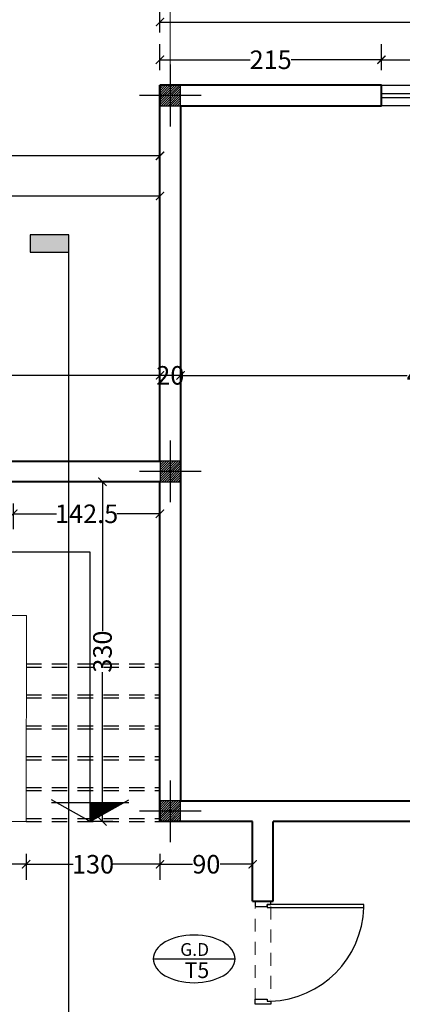
# Model space of a CAD drawing. Units: inches. Extents: x 160 to 686, y -230 to 66.
# Drawn here: x 272 to 276, y 38 to 47 of the extents above; entities that cross this region are included whole.
import ezdxf
from ezdxf.enums import TextEntityAlignment as Align

# ---------------------------------------------------------------- set-up
doc = ezdxf.new("R2010")
doc.units = ezdxf.units.IN
doc.header["$MEASUREMENT"] = 0
doc.linetypes.add('ACAD_ISO04W100', pattern=[30.5, 24, -3, 0.5, -3])
doc.linetypes.add('HIDDEN', pattern=[0.375, 0.25, -0.125])
for name, color, linetype in [('1', 1, 'Continuous'), ('8', 8, 'Continuous'), ('code', 130, 'Continuous'), ('cul', 1, 'Continuous'), ('Door', 173, 'Continuous'), ('tip', 6, 'Continuous'), ('WINDOW', 161, 'Continuous')]:
    doc.layers.add(name, color=color, linetype=linetype)
for name, color, linetype, lineweight in [('7', 7, 'Continuous', 40), ('AX', 251, 'Continuous', 18), ('DIM', 6, 'Continuous', 13)]:
    doc.layers.add(name, color=color, linetype=linetype, lineweight=lineweight)
doc.styles.add('romanc.shx', font='romanc.shx')
doc.styles.get("Standard").update_dxf_attribs({"font": 'swissl.ttf'})
doc.styles.add('Tahoma', font='tahoma.ttf')
doc.dimstyles.new('dim100', dxfattribs={"dimtxt": 0.18, "dimasz": 0.08, "dimexe": 0.15, "dimexo": 0, "dimgap": 0.01, "dimtad": 0, "dimdec": 1, "dimlfac": 100, "dimzin": 12, "dimdsep": 46, "dimtxsty": 'Standard', "dimblk": 'ARCHTICK', "dimcen": 0.09, "dimclrd": 146, "dimclre": 146, "dimclrt": 256, "dimadec": 1, "dimazin": 0, "dimtfac": 0.666667, "dimtdec": 1, "dimtix": 1, "dimtmove": 1, "dimatfit": 3, "dimldrblk": 'DOT', "dimfxl": 0, "dimtolj": 1, "dimarcsym": 0})

# ---------------------------------------------------------------- blocks, each defined once
blk = doc.blocks.new('A$C55E52C42')
at = {"layer": 'cul'}
h = blk.add_hatch(dxfattribs=at)
h.set_pattern_fill('ANSI31', color=256, scale=0.005, style=0)
h.set_pattern_definition([(45, (-2685.726377, 341.490178), (-0.01122532015, 0.01122532015), [])])
h.paths.add_polyline_path([(0.2, 0.2), (0.4, 0.2), (0.4, 0.4), (0.2, 0.4)])
for p, q in [((0.3, 0.6), (0.3, 0)), ((0.6, 0.3), (0, 0.3))]:
    blk.add_line(p, q, dxfattribs=at)
blk.add_lwpolyline([(0.2, 0.2), (0.4, 0.2), (0.4, 0.4), (0.2, 0.4)], close=True, dxfattribs=at)
blk = doc.blocks.new('axis')
at = {"layer": 'AX', "linetype": 'ACAD_ISO04W100', "ltscale": 0.1}
blk.add_line((1582.203, -288.4377, 5.2362), (1582.203, -286.2791, 5.2362), dxfattribs=at)
at = {"layer": 'cul'}
for p in [(1581.903, -289.0377, 5.2362), (1581.903, -292.6876, 5.2362), (1581.903, -295.9877, 5.2362)]:
    blk.add_blockref('A$C55E52C42', p, dxfattribs=at)
blk = doc.blocks.new('_ArchTick')
at = {"color": 0, "linetype": 'ByBlock', "const_width": 0.15}
blk.add_lwpolyline([(-0.5, -0.5), (0.5, 0.5)], dxfattribs=at)
blk = doc.blocks.new('*D665')
at = {"layer": 'DIM', "color": 146, "lineweight": -2, "transparency": 16777216}
for p, q in [((273.3728, 43.8195), (273.3728, 43.5695)), ((278.1728, 43.8195), (278.1728, 43.5695)), ((273.3728, 43.7195), (275.5722, 43.7195)), ((278.1728, 43.7195), (275.9735, 43.7195))]:
    blk.add_line(p, q, dxfattribs=at)
at = {"layer": 'DIM', "color": 146, "lineweight": -2, "transparency": 16777216, "xscale": 0.08, "yscale": 0.08, "zscale": 0.08, "rotation": 180}
blk.add_blockref('_ArchTick', (273.3728, 43.7195), dxfattribs=at)
at = {"layer": 'DIM', "color": 146, "lineweight": -2, "transparency": 16777216, "xscale": 0.08, "yscale": 0.08, "zscale": 0.08}
blk.add_blockref('_ArchTick', (278.1728, 43.7195), dxfattribs=at)
at = {"layer": 'DIM', "lineweight": 0, "transparency": 16777216, "insert": (275.7728, 43.7195), "char_height": 0.18, "attachment_point": 5}
blk.add_mtext('\\A1;480', dxfattribs=at)
blk = doc.blocks.new('_DOT')
at = {"color": 0, "linetype": 'ByBlock'}
blk.add_line((-0.5, 0), (-1, 0), dxfattribs=at)
at = {"color": 0, "linetype": 'ByBlock', "const_width": 0.5}
blk.add_lwpolyline([(-0.25, 0, 1), (0.25, 0, 1)], format="xyb", close=True, dxfattribs=at)
blk = doc.blocks.new('*D666')
at = {"layer": 'DIM', "color": 146, "lineweight": -2, "transparency": 16777216}
for p, q in [((273.1728, 43.8195), (273.1728, 43.5695)), ((273.3728, 43.8195), (273.3728, 43.5695)), ((273.3728, 43.7195), (273.1728, 43.7195))]:
    blk.add_line(p, q, dxfattribs=at)
at = {"layer": 'DIM', "lineweight": 0, "transparency": 16777216, "insert": (273.2728, 43.7195), "char_height": 0.18, "attachment_point": 5}
blk.add_mtext('\\A1;20', dxfattribs=at)
blk = doc.blocks.new('*D667')
at = {"layer": 'DIM', "color": 146, "lineweight": -2, "transparency": 16777216}
for p, q in [((268.1728, 43.6195), (268.1728, 43.8695)), ((273.1728, 43.8195), (273.1728, 43.5695)), ((268.1728, 43.7195), (270.4723, 43.7195)), ((273.1728, 43.7195), (270.8733, 43.7195))]:
    blk.add_line(p, q, dxfattribs=at)
at = {"layer": 'DIM', "color": 146, "lineweight": -2, "transparency": 16777216, "xscale": 0.08, "yscale": 0.08, "zscale": 0.08, "rotation": 180}
blk.add_blockref('_ArchTick', (268.1728, 43.7195), dxfattribs=at)
at = {"layer": 'DIM', "color": 146, "lineweight": -2, "transparency": 16777216, "xscale": 0.08, "yscale": 0.08, "zscale": 0.08}
blk.add_blockref('_ArchTick', (273.1728, 43.7195), dxfattribs=at)
at = {"layer": 'DIM', "lineweight": 0, "transparency": 16777216, "insert": (270.6728, 43.7195), "char_height": 0.18, "attachment_point": 5}
blk.add_mtext('\\A1;500', dxfattribs=at)
blk = doc.blocks.new('*D610')
at = {"layer": 'DIM', "color": 146, "lineweight": -2, "transparency": 16777216}
for p, q in [((275.3228, 46.6842), (275.3228, 46.9342)), ((276.3228, 46.6842), (276.3228, 46.9342)), ((275.3228, 46.7842), (275.6292, 46.7842)), ((276.3228, 46.7842), (276.0165, 46.7842))]:
    blk.add_line(p, q, dxfattribs=at)
at = {"layer": 'DIM', "color": 146, "lineweight": -2, "transparency": 16777216, "xscale": 0.08, "yscale": 0.08, "zscale": 0.08, "rotation": 180}
blk.add_blockref('_ArchTick', (275.3228, 46.7842), dxfattribs=at)
at = {"layer": 'DIM', "color": 146, "lineweight": -2, "transparency": 16777216, "xscale": 0.08, "yscale": 0.08, "zscale": 0.08}
blk.add_blockref('_ArchTick', (276.3228, 46.7842), dxfattribs=at)
at = {"layer": 'DIM', "lineweight": 0, "transparency": 16777216, "insert": (275.8228, 46.7842), "char_height": 0.18, "attachment_point": 5}
blk.add_mtext('\\A1;100', dxfattribs=at)
blk = doc.blocks.new('*D611')
at = {"layer": 'DIM', "color": 146, "lineweight": -2, "transparency": 16777216}
for p, q in [((273.1728, 46.6842), (273.1728, 46.9342)), ((275.3228, 46.6842), (275.3228, 46.9342)), ((273.1728, 46.7842), (274.0479, 46.7842)), ((275.3228, 46.7842), (274.4478, 46.7842))]:
    blk.add_line(p, q, dxfattribs=at)
at = {"layer": 'DIM', "color": 146, "lineweight": -2, "transparency": 16777216, "xscale": 0.08, "yscale": 0.08, "zscale": 0.08, "rotation": 180}
blk.add_blockref('_ArchTick', (273.1728, 46.7842), dxfattribs=at)
at = {"layer": 'DIM', "color": 146, "lineweight": -2, "transparency": 16777216, "xscale": 0.08, "yscale": 0.08, "zscale": 0.08}
blk.add_blockref('_ArchTick', (275.3228, 46.7842), dxfattribs=at)
at = {"layer": 'DIM', "lineweight": 0, "transparency": 16777216, "insert": (274.2478, 46.7842), "char_height": 0.18, "attachment_point": 5}
blk.add_mtext('\\A1;215', dxfattribs=at)
blk = doc.blocks.new('*D450')
at = {"layer": 'DIM', "color": 146, "lineweight": -2, "transparency": 16777216}
for p, q in [((254.5728, 47.5371), (254.5728, 47.7871)), ((313.0228, 47.5371), (313.0228, 47.7871)), ((254.5728, 47.6371), (283.5319, 47.6371)), ((313.0228, 47.6371), (284.0638, 47.6371))]:
    blk.add_line(p, q, dxfattribs=at)
at = {"layer": 'DIM', "color": 146, "lineweight": -2, "transparency": 16777216, "xscale": 0.08, "yscale": 0.08, "zscale": 0.08, "rotation": 180}
blk.add_blockref('_ArchTick', (254.5728, 47.6371), dxfattribs=at)
at = {"layer": 'DIM', "color": 146, "lineweight": -2, "transparency": 16777216, "xscale": 0.08, "yscale": 0.08, "zscale": 0.08}
blk.add_blockref('_ArchTick', (313.0228, 47.6371), dxfattribs=at)
at = {"layer": 'DIM', "lineweight": 0, "transparency": 16777216, "insert": (283.7978, 47.6371), "char_height": 0.18, "attachment_point": 5}
blk.add_mtext('\\A1;5845', dxfattribs=at)
blk = doc.blocks.new('*D613')
at = {"layer": 'DIM', "color": 146, "lineweight": -2, "transparency": 16777216}
for p, q in [((273.1728, 47.0504), (273.1728, 47.3004)), ((294.4228, 47.0504), (294.4228, 47.3004)), ((273.1728, 47.1504), (283.5313, 47.1504)), ((294.4228, 47.1504), (284.0644, 47.1504))]:
    blk.add_line(p, q, dxfattribs=at)
at = {"layer": 'DIM', "color": 146, "lineweight": -2, "transparency": 16777216, "xscale": 0.08, "yscale": 0.08, "zscale": 0.08, "rotation": 180}
blk.add_blockref('_ArchTick', (273.1728, 47.1504), dxfattribs=at)
at = {"layer": 'DIM', "color": 146, "lineweight": -2, "transparency": 16777216, "xscale": 0.08, "yscale": 0.08, "zscale": 0.08}
blk.add_blockref('_ArchTick', (294.4228, 47.1504), dxfattribs=at)
at = {"layer": 'DIM', "lineweight": 0, "transparency": 16777216, "insert": (283.7978, 47.1504), "char_height": 0.18, "attachment_point": 5}
blk.add_mtext('\\A1;2125', dxfattribs=at)
blk = doc.blocks.new('*D451')
at = {"layer": 'DIM', "color": 146, "lineweight": -2, "transparency": 16777216}
for p, q in [((268.1728, 45.3611), (268.1728, 45.6111)), ((273.1728, 45.3611), (273.1728, 45.6111)), ((268.1728, 45.4611), (270.4723, 45.4611)), ((273.1728, 45.4611), (270.8733, 45.4611))]:
    blk.add_line(p, q, dxfattribs=at)
at = {"layer": 'DIM', "color": 146, "lineweight": -2, "transparency": 16777216, "xscale": 0.08, "yscale": 0.08, "zscale": 0.08, "rotation": 180}
blk.add_blockref('_ArchTick', (268.1728, 45.4611), dxfattribs=at)
at = {"layer": 'DIM', "color": 146, "lineweight": -2, "transparency": 16777216, "xscale": 0.08, "yscale": 0.08, "zscale": 0.08}
blk.add_blockref('_ArchTick', (273.1728, 45.4611), dxfattribs=at)
at = {"layer": 'DIM', "lineweight": 0, "transparency": 16777216, "insert": (270.6728, 45.4611), "char_height": 0.18, "attachment_point": 5}
blk.add_mtext('\\A1;500', dxfattribs=at)
blk = doc.blocks.new('*D452')
at = {"layer": 'DIM', "color": 146, "lineweight": -2, "transparency": 16777216}
for p, q in [((254.5728, 45.7514), (254.5728, 46.0014)), ((273.1728, 45.7514), (273.1728, 46.0014)), ((254.5728, 45.8514), (263.6126, 45.8514)), ((273.1728, 45.8514), (264.1331, 45.8514))]:
    blk.add_line(p, q, dxfattribs=at)
at = {"layer": 'DIM', "color": 146, "lineweight": -2, "transparency": 16777216, "xscale": 0.08, "yscale": 0.08, "zscale": 0.08, "rotation": 180}
blk.add_blockref('_ArchTick', (254.5728, 45.8514), dxfattribs=at)
at = {"layer": 'DIM', "color": 146, "lineweight": -2, "transparency": 16777216, "xscale": 0.08, "yscale": 0.08, "zscale": 0.08}
blk.add_blockref('_ArchTick', (273.1728, 45.8514), dxfattribs=at)
at = {"layer": 'DIM', "lineweight": 0, "transparency": 16777216, "insert": (263.8728, 45.8514), "char_height": 0.18, "attachment_point": 5}
blk.add_mtext('\\A1;1860', dxfattribs=at)
blk = doc.blocks.new('*D509')
at = {"layer": 'DIM', "color": 146, "lineweight": -2, "transparency": 16777216}
for p, q in [((271.7478, 42.4752), (271.7478, 42.2252)), ((273.1728, 42.3226), (273.1728, 42.5252)), ((271.7478, 42.3752), (272.1679, 42.3752)), ((273.1728, 42.3752), (272.7527, 42.3752))]:
    blk.add_line(p, q, dxfattribs=at)
at = {"layer": 'DIM', "color": 146, "lineweight": -2, "transparency": 16777216, "xscale": 0.08, "yscale": 0.08, "zscale": 0.08, "rotation": 180}
blk.add_blockref('_ArchTick', (271.7478, 42.3752), dxfattribs=at)
at = {"layer": 'DIM', "color": 146, "lineweight": -2, "transparency": 16777216, "xscale": 0.08, "yscale": 0.08, "zscale": 0.08}
blk.add_blockref('_ArchTick', (273.1728, 42.3752), dxfattribs=at)
at = {"layer": 'DIM', "lineweight": 0, "transparency": 16777216, "insert": (272.4603, 42.3752), "char_height": 0.18, "attachment_point": 5}
blk.add_mtext('\\A1;142.5', dxfattribs=at)
blk = doc.blocks.new('*D486')
at = {"layer": 'DIM', "color": 146, "lineweight": -2, "transparency": 16777216}
for p, q in [((272.515, 42.6869), (272.7642, 42.6869)), ((272.6142, 42.6869), (272.6142, 41.2377)), ((272.6142, 39.3868), (272.6142, 40.836)), ((272.7142, 39.3868), (272.4642, 39.3868))]:
    blk.add_line(p, q, dxfattribs=at)
at = {"layer": 'DIM', "color": 146, "lineweight": -2, "transparency": 16777216, "xscale": 0.08, "yscale": 0.08, "zscale": 0.08}
for p, rotation in [((272.6142, 42.6869), 90), ((272.6142, 39.3868), 270)]:
    blk.add_blockref('_ArchTick', p, dxfattribs=dict(at, rotation=rotation))
at = {"layer": 'DIM', "lineweight": 0, "transparency": 16777216, "insert": (272.6142, 41.0369), "char_height": 0.18, "attachment_point": 5, "rotation": 90}
blk.add_mtext('\\A1;330', dxfattribs=at)
blk = doc.blocks.new('*D487')
at = {"layer": 'DIM', "color": 146, "lineweight": -2, "transparency": 16777216}
for p, q in [((273.1728, 39.0719), (273.1728, 38.8219)), ((274.0728, 39.0719), (274.0728, 38.8219)), ((273.1728, 38.9719), (273.4884, 38.9719)), ((274.0728, 38.9719), (273.7572, 38.9719))]:
    blk.add_line(p, q, dxfattribs=at)
at = {"layer": 'DIM', "color": 146, "lineweight": -2, "transparency": 16777216, "xscale": 0.08, "yscale": 0.08, "zscale": 0.08, "rotation": 180}
blk.add_blockref('_ArchTick', (273.1728, 38.9719), dxfattribs=at)
at = {"layer": 'DIM', "color": 146, "lineweight": -2, "transparency": 16777216, "xscale": 0.08, "yscale": 0.08, "zscale": 0.08}
blk.add_blockref('_ArchTick', (274.0728, 38.9719), dxfattribs=at)
at = {"layer": 'DIM', "lineweight": 0, "transparency": 16777216, "insert": (273.6228, 38.9719), "char_height": 0.18, "attachment_point": 5}
blk.add_mtext('\\A1;90', dxfattribs=at)
blk = doc.blocks.new('*D488')
at = {"layer": 'DIM', "color": 146, "lineweight": -2, "transparency": 16777216}
for p, q in [((271.8728, 39.0719), (271.8728, 38.8219)), ((273.1728, 39.0719), (273.1728, 38.8219)), ((271.8728, 38.9719), (272.3292, 38.9719)), ((273.1728, 38.9719), (272.7165, 38.9719))]:
    blk.add_line(p, q, dxfattribs=at)
at = {"layer": 'DIM', "color": 146, "lineweight": -2, "transparency": 16777216, "xscale": 0.08, "yscale": 0.08, "zscale": 0.08, "rotation": 180}
blk.add_blockref('_ArchTick', (271.8728, 38.9719), dxfattribs=at)
at = {"layer": 'DIM', "color": 146, "lineweight": -2, "transparency": 16777216, "xscale": 0.08, "yscale": 0.08, "zscale": 0.08}
blk.add_blockref('_ArchTick', (273.1728, 38.9719), dxfattribs=at)
at = {"layer": 'DIM', "lineweight": 0, "transparency": 16777216, "insert": (272.5228, 38.9719), "char_height": 0.18, "attachment_point": 5}
blk.add_mtext('\\A1;130', dxfattribs=at)
blk = doc.blocks.new('*D489')
at = {"layer": 'DIM', "color": 146, "lineweight": -2, "transparency": 16777216}
for p, q in [((269.8228, 39.0719), (269.8228, 38.8219)), ((271.8728, 39.0719), (271.8728, 38.8219)), ((269.8228, 38.9719), (270.6479, 38.9719)), ((271.8728, 38.9719), (271.0478, 38.9719))]:
    blk.add_line(p, q, dxfattribs=at)
at = {"layer": 'DIM', "color": 146, "lineweight": -2, "transparency": 16777216, "xscale": 0.08, "yscale": 0.08, "zscale": 0.08, "rotation": 180}
blk.add_blockref('_ArchTick', (269.8228, 38.9719), dxfattribs=at)
at = {"layer": 'DIM', "color": 146, "lineweight": -2, "transparency": 16777216, "xscale": 0.08, "yscale": 0.08, "zscale": 0.08}
blk.add_blockref('_ArchTick', (271.8728, 38.9719), dxfattribs=at)
at = {"layer": 'DIM', "lineweight": 0, "transparency": 16777216, "insert": (270.8478, 38.9719), "char_height": 0.18, "attachment_point": 5}
blk.add_mtext('\\A1;205', dxfattribs=at)
blk = doc.blocks.new('*D733')
at = {"layer": 'DIM', "color": 146, "lineweight": -2, "transparency": 16777216}
for p, q in [((254.5671, 47.5371), (254.5671, 47.7871)), ((313.0171, 47.5371), (313.0171, 47.7871)), ((254.5671, 47.6371), (283.5262, 47.6371)), ((313.0171, 47.6371), (284.0581, 47.6371))]:
    blk.add_line(p, q, dxfattribs=at)
at = {"layer": 'DIM', "color": 146, "lineweight": -2, "transparency": 16777216, "xscale": 0.08, "yscale": 0.08, "zscale": 0.08, "rotation": 180}
blk.add_blockref('_ArchTick', (254.5671, 47.6371), dxfattribs=at)
at = {"layer": 'DIM', "color": 146, "lineweight": -2, "transparency": 16777216, "xscale": 0.08, "yscale": 0.08, "zscale": 0.08}
blk.add_blockref('_ArchTick', (313.0171, 47.6371), dxfattribs=at)
at = {"layer": 'DIM', "lineweight": 0, "transparency": 16777216, "insert": (283.7921, 47.6371), "char_height": 0.18, "attachment_point": 5}
blk.add_mtext('\\A1;5845', dxfattribs=at)
blk = doc.blocks.new('*D734')
at = {"layer": 'DIM', "color": 146, "lineweight": -2, "transparency": 16777216}
for p, q in [((253.0476, 46.5368), (252.7976, 46.5368)), ((252.9476, 46.5368), (252.9476, 29.6043)), ((252.9476, 12.1368), (252.9476, 29.0693)), ((253.0476, 12.1368), (252.7976, 12.1368))]:
    blk.add_line(p, q, dxfattribs=at)
at = {"layer": 'DIM', "color": 146, "lineweight": -2, "transparency": 16777216, "xscale": 0.08, "yscale": 0.08, "zscale": 0.08}
for p, rotation in [((252.9476, 46.5368), 90), ((252.9476, 12.1368), 270)]:
    blk.add_blockref('_ArchTick', p, dxfattribs=dict(at, rotation=rotation))
at = {"layer": 'DIM', "lineweight": 0, "transparency": 16777216, "insert": (252.9476, 29.3368), "char_height": 0.18, "attachment_point": 5, "rotation": 90}
blk.add_mtext('\\A1;3440', dxfattribs=at)
blk = doc.blocks.new('*D760')
at = {"layer": 'DIM', "color": 146, "lineweight": -2, "transparency": 16777216}
for p, q in [((253.66, 46.5368), (253.41, 46.5368)), ((253.56, 46.5368), (253.56, 45.6379)), ((253.56, 44.3368), (253.56, 45.2357)), ((253.66, 44.3368), (253.41, 44.3368))]:
    blk.add_line(p, q, dxfattribs=at)
at = {"layer": 'DIM', "color": 146, "lineweight": -2, "transparency": 16777216, "xscale": 0.08, "yscale": 0.08, "zscale": 0.08}
for p, rotation in [((253.56, 46.5368), 90), ((253.56, 44.3368), 270)]:
    blk.add_blockref('_ArchTick', p, dxfattribs=dict(at, rotation=rotation))
at = {"layer": 'DIM', "lineweight": 0, "transparency": 16777216, "insert": (253.56, 45.4368), "char_height": 0.18, "attachment_point": 5, "rotation": 90}
blk.add_mtext('\\A1;220', dxfattribs=at)
blk = doc.blocks.new('*U12')
at = {"color": 9, "linetype": 'HIDDEN', "lineweight": 5, "ltscale": 0.5}
for p, q in [((0.15, 0.9694), (0.15, 0.06)), ((0, 0.05), (0, 0.95))]:
    blk.add_line(p, q, dxfattribs=at)
at = {"layer": 'Door', "color": 15}
for points in [[(0.15, 1), (0.15, 1), (0.15, 0.95), (0.035, 0.95), (0.035, 0.97), (0, 0.97), (0, 1), (0.15, 1)], [(0.15, 0), (0.15, 0), (0.15, 0.05), (0.035, 0.05), (0.035, 0.03), (0, 0.03), (0, 0), (0.15, 0)]]:
    blk.add_lwpolyline(points, dxfattribs=at)
at = {"layer": 'Door', "color": 6}
blk.add_lwpolyline([(0.035, 0.06), (-0.9045, 0.06), (-0.9045, 0.03), (0.035, 0.03)], close=True, dxfattribs=at)
at = {"layer": 'Door', "color": 8}
blk.add_arc((0.035, 0.03), 0.94, 92.13385, 178.1711, dxfattribs=at)
blk = doc.blocks.new('*U22')
at = {"layer": 'WINDOW', "color": 161}
for p, q in [((1, 0.0969), (0, 0.0969)), ((0, -0.1031), (1, -0.1031))]:
    blk.add_line(p, q, dxfattribs=at)
at = {"layer": 'WINDOW', "color": 8}
for p, q in [((0, 0.015), (1, 0.015)), ((0, -0.025), (1, -0.025))]:
    blk.add_line(p, q, dxfattribs=at)
blk = doc.blocks.new('A$C7A3A095F')
at = {"layer": '1'}
h = blk.add_hatch(dxfattribs=at)
h.set_pattern_fill('JIS_WOOD', color=8, scale=0.009, angle=0.04565, style=0)
h.set_pattern_definition([(45.0456472, (-608.812836, 770.2354146), (-0.004503583686, 0.004496413442), [])])
h.paths.add_polyline_path([(0, 0), (-0.1836, 0), (-0.1836, -0.3272)])
for p, q in [((0, 0), (-0.212, 0.3764)), ((-0.1836, 0.3765), (-0.1836, -0.3766)), ((0, 0), (-0.2114, -0.3768)), ((0, 0), (-0.1836, 0))]:
    blk.add_line(p, q, dxfattribs=at)
blk = doc.blocks.new('plan h')
at = {"layer": '1'}
for p, q in [((570.5304, 42.0017), (567.2304, 42.0017)), ((570.5304, 39.3868), (570.5304, 42.0017))]:
    blk.add_line(p, q, dxfattribs=at)
at = {"layer": '7'}
for p, q in [((573.359, 46.5368), (571.209, 46.5368)), ((571.209, 42.8869), (571.209, 46.5368)), ((573.359, 46.3368), (573.359, 46.5368)), ((571.409, 46.3368), (573.359, 46.3368)), ((571.409, 46.3368), (571.409, 39.5868)), ((566.359, 42.8869), (571.209, 42.8869)), ((571.209, 42.6869), (566.559, 42.6869)), ((571.209, 39.3868), (571.209, 42.6869)), ((571.409, 39.5868), (576.209, 39.5868)), ((572.109, 39.3868), (571.209, 39.3868)), ((572.109, 38.6118), (572.109, 39.3868)), ((576.309, 39.3868), (572.309, 39.3868)), ((572.309, 38.6118), (572.309, 39.3868)), ((572.109, 38.6118), (572.309, 38.6118))]:
    blk.add_line(p, q, dxfattribs=at)
at = {"layer": '7', "lineweight": -2}
blk.add_lwpolyline([(569.709, 41.1869), (568.059, 41.1869), (568.059, 39.5869), (568.259, 39.5869), (568.259, 39.3869), (567.859, 39.3869), (567.859, 41.3869), (569.9126, 41.3869), (569.909, 39.3869), (569.609, 39.3869), (569.609, 39.5869), (569.709, 39.5869)], close=True, dxfattribs=at)
at = {"layer": '8', "linetype": 'HIDDEN', "ltscale": 0.6}
for p, q in [((569.909, 40.9168), (571.209, 40.9168)), ((569.909, 40.8868), (571.209, 40.8868)), ((569.909, 40.6168), (571.209, 40.6168)), ((569.909, 40.5868), (571.209, 40.5868)), ((569.909, 40.3168), (571.209, 40.3168)), ((569.909, 40.2868), (571.209, 40.2868)), ((569.909, 40.0168), (571.209, 40.0168)), ((569.909, 39.9868), (571.209, 39.9868)), ((569.909, 39.7168), (571.209, 39.7168)), ((569.909, 39.6868), (571.209, 39.6868)), ((569.909, 39.4168), (571.209, 39.4168)), ((569.909, 39.3868), (571.209, 39.3868))]:
    blk.add_line(p, q, dxfattribs=at)
at = {"layer": '8', "xscale": -1, "rotation": 90}
blk.add_blockref('A$C7A3A095F', (570.5304, 39.3868), dxfattribs=at)
at = {"layer": 'Door', "linetype": 'Continuous', "rotation": 180}
blk.add_blockref('*U12', (572.284, 38.6118), dxfattribs=at)
at = {"layer": 'WINDOW', "xscale": -1}
blk.add_blockref('*U22', (574.359, 46.4399), dxfattribs=at)
blk = doc.blocks.new('tiped')
at = {"layer": 'tip', "linetype": 'Continuous', "ltscale": 0.3}
blk.add_line((0.384, 0), (-0.384, 0), dxfattribs=at)
blk.add_ellipse((0, 0), major_axis=(0.384, 0), ratio=0.583333, dxfattribs=at)
at = {"layer": 'tip', "color": 3, "linetype": 'Continuous', "ltscale": 0.3, "style": 'romanc.shx'}
for tag, p in [('TIPE-D', (-0.2175, 0.0278)), ('NO', (-0.1419, -0.1804))]:
    blk.add_attdef(tag, p, '', height=0.1472, dxfattribs=at)
blk = doc.blocks.new('*U1050')
blk.add_hatch(color=256).paths.add_polyline_path([(3.175, 166.46), (3.175, 165.04), (0, 165.04), (0, 166.46)])
blk.add_line((0, 7.937), (0, 166.46))
blk.add_lwpolyline([(3.175, 166.46), (3.175, 165.04), (0, 165.04), (0, 166.46)], close=True)
at = {"style": 'Tahoma', "flags": 8}
blk.add_attdef('VIEWNUMBER', text='', height=2.5, dxfattribs=at).set_placement((0, 0), align=Align.BOTTOM_CENTER)
blk.add_attdef('SHEETNUMBER', text='', height=2.5, dxfattribs=at).set_placement((0, -1.588), align=Align.TOP_CENTER)

msp = doc.modelspace()

# ---------------------------------------------------------------- block references
at = {"layer": '7', "lineweight": 0}
msp.add_blockref('plan h', (-298.0362, 0), dxfattribs=at)
at = {"layer": 'AX', "lineweight": 5}
msp.add_blockref('axis', (-1308.9301, 335.1745, -5.2362), dxfattribs=at)
at = {"layer": 'code', "xscale": -0.118110236220673, "yscale": 0.1181102362202182, "zscale": 0.1181102362204722}
msp.add_blockref('*U1050', (272.2861, 25.4237), dxfattribs=at)
at = {"layer": 'tip', "linetype": 'Continuous'}
ref = msp.add_blockref('tiped', (273.5045, 38.0533), dxfattribs=dict(at, xscale=-1.033263394006131, yscale=1.033263394006125, zscale=1.03326339400691))
ref.add_attrib('TIPE-D', 'G.D', (273.3694, 38.082), dxfattribs={"color": 3, "linetype": 'Continuous', "ltscale": 0.3, "height": 0.12399, "style": 'romanc.shx'})
ref.add_attrib('NO', 'T5', (273.4115, 37.8668), dxfattribs={"color": 3, "linetype": 'Continuous', "ltscale": 0.3, "height": 0.1521, "style": 'romanc.shx'})

# ---------------------------------------------------------------- dimensions: what is measured, and where the dimension line sits
at = {"layer": 'DIM', "lineweight": 0}
for base, p1, p2, angle, picture, middle in [((313.0171, 47.6371), (254.5671, 44.4187), (313.0171, 44.4187), 180, '*D733', (283.7921, 47.6371)), ((252.9476, 46.5368), (257.2671, 12.1368), (273.3297, 46.5368), 90, '*D734', (252.9476, 29.3368)), ((253.56, 46.5368), (254.5671, 44.3368), (273.1671, 46.5368), 90, '*D760', (253.56, 45.4368)), ((273.1728, 45.8514), (254.5728, 44.3368), (273.1728, 44.2458), 180, '*D452', (263.8728, 45.8514)), ((273.1728, 45.4611), (268.1728, 44.7655), (273.1728, 44.6745), 180, '*D451', (270.6728, 45.4611)), ((272.6142, 42.6869), (272.8228, 39.3868), (272.515, 42.6869), 90, '*D486', (272.6142, 41.0369))]:
    dim = msp.add_linear_dim(base=base, p1=p1, p2=p2, angle=angle, dimstyle='dim100', dxfattribs=at)
    dim.commit()
    dim.dimension.update_dxf_attribs({"geometry": picture, "text_midpoint": middle})
for base, p1, p2, picture, middle in [((254.5728, 47.6371), (313.0228, 44.4187), (254.5728, 44.4187), '*D450', (283.7978, 47.6371)), ((273.1728, 47.1504), (294.4228, 46.5368), (273.1728, 46.5368), '*D613', (283.7978, 47.1504)), ((273.1728, 46.7842), (275.3228, 46.5368), (273.1728, 46.5368), '*D611', (274.2478, 46.7842)), ((275.3228, 46.7842), (276.3228, 46.5368), (275.3228, 46.5368), '*D610', (275.8228, 46.7842)), ((268.1728, 43.7195), (273.1728, 44.5906), (268.1728, 43.5634), '*D667', (270.6728, 43.7195)), ((273.1728, 43.7195), (273.3728, 44.5906), (273.1728, 44.5906), '*D666', (273.2728, 43.7195)), ((273.3728, 43.7195), (278.1728, 44.0063), (273.3728, 44.5906), '*D665', (275.7728, 43.7195)), ((271.7478, 42.3752), (273.1728, 42.3226), (271.7478, 42.6869), '*D509', (272.4603, 42.3752)), ((269.8228, 38.9719), (271.8728, 39.3862), (269.8228, 39.3868), '*D489', (270.8478, 38.9719)), ((271.8728, 38.9719), (273.1728, 39.3868), (271.8728, 39.3862), '*D488', (272.5228, 38.9719)), ((273.1728, 38.9719), (274.0728, 39.317), (273.1728, 39.3868), '*D487', (273.6228, 38.9719))]:
    dim = msp.add_linear_dim(base=base, p1=p1, p2=p2, dimstyle='dim100', dxfattribs=at)
    dim.commit()
    dim.dimension.update_dxf_attribs({"geometry": picture, "text_midpoint": middle})

doc.saveas('drawing.dxf')
